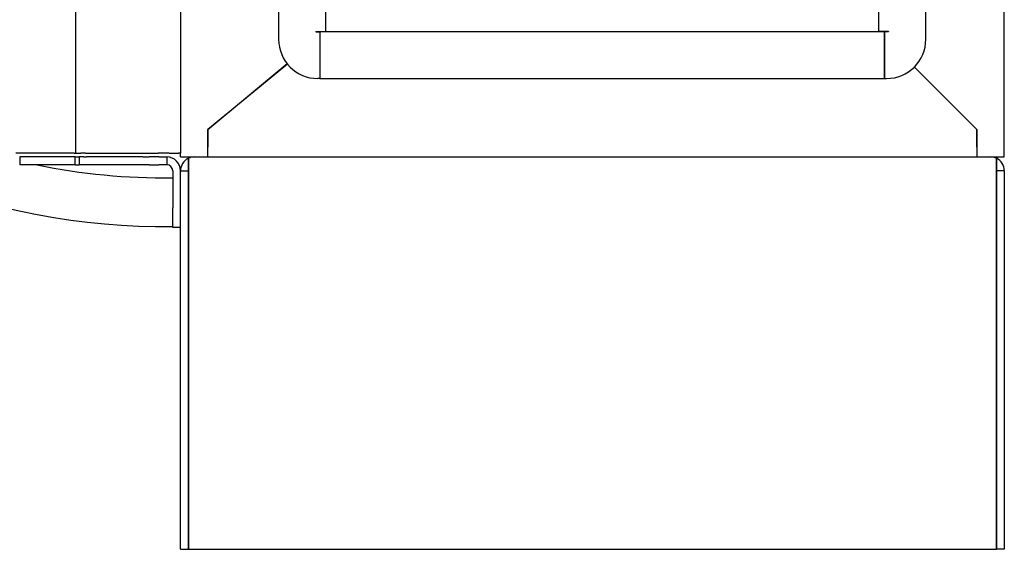
# Model space of a CAD drawing. Extents: x 0 to 421, y 0 to 301.
# Drawn here: x 318 to 343, y 137 to 150 of the extents above; entities that cross this region are included whole.
import ezdxf

# ---------------------------------------------------------------- set-up
doc = ezdxf.new("R2010")
doc.units = 0
doc.layers.get('0').update_dxf_attribs({"linetype": 'CONTINUOUS'})
doc.layers.add('DEFAULT', color=7, linetype='CONTINUOUS')

# ---------------------------------------------------------------- blocks, each defined once
blk = doc.blocks.new('*U21')
at = {"color": 2, "linetype": 'CONTINUOUS'}
for p, q in [((200.875, 219.452), (200.875, 147.052)), ((203.555, 219.452), (203.555, 147.052)), ((224.555, 146.952), (224.555, 219.242)), ((206.055, 216.452), (206.055, 149.952)), ((222.555, 149.952), (222.555, 216.452)), ((207.255, 216.232), (207.255, 150.152)), ((221.355, 150.152), (221.355, 216.232)), ((207.005, 150.152), (207.005, 150.142)), ((207.005, 150.152), (207.255, 150.152)), ((207.005, 150.151), (207.105, 150.151)), ((207.005, 150.142), (207.105, 150.142)), ((207.105, 150.152), (207.105, 149.902)), ((207.105, 150.152), (221.505, 150.152)), ((207.105, 150.142), (207.105, 148.952)), ((221.605, 150.152), (221.355, 150.152)), ((221.505, 149.902), (221.505, 150.152)), ((221.505, 150.142), (221.505, 150.151)), ((221.605, 150.151), (221.505, 150.151)), ((221.505, 150.142), (221.505, 148.952)), ((221.605, 150.142), (221.505, 150.142)), ((221.605, 150.152), (221.605, 150.142)), ((207.105, 149.902), (207.105, 148.952)), ((221.505, 148.952), (221.505, 149.902)), ((221.505, 149.902), (221.505, 149.902)), ((204.255, 147.652), (206.271, 149.331)), ((206.28, 149.321), (204.255, 147.652)), ((223.855, 147.652), (222.263, 149.244)), ((222.263, 149.244), (223.855, 147.652)), ((207.105, 148.952), (207.055, 148.952)), ((207.105, 148.952), (221.505, 148.952)), ((221.505, 148.952), (221.555, 148.952)), ((205.215, 148.452), (205.226, 148.452)), ((204.255, 147.652), (204.255, 147.202)), ((204.255, 146.952), (204.255, 147.652)), ((223.855, 147.202), (223.855, 147.652)), ((223.855, 147.652), (223.855, 146.952)), ((200.747, 147.052), (199.355, 147.052)), ((199.455, 146.952), (199.455, 146.752)), ((200.872, 146.952), (199.455, 146.952)), ((200.84, 147.052), (200.747, 147.052)), ((200.84, 147.052), (200.875, 147.052)), ((200.872, 146.952), (200.975, 146.952)), ((200.872, 146.752), (200.872, 146.952)), ((200.875, 147.052), (200.888, 147.052)), ((200.888, 147.052), (201.011, 147.052)), ((201.087, 146.952), (200.975, 146.952)), ((200.975, 146.952), (200.975, 146.752)), ((201.134, 147.052), (201.011, 147.052)), ((201.087, 146.952), (201.159, 146.952)), ((201.134, 147.052), (202.984, 147.052)), ((202.596, 146.952), (201.159, 146.952)), ((202.596, 146.952), (202.757, 146.952)), ((203.005, 146.952), (202.757, 146.952)), ((203.262, 147.052), (202.984, 147.052)), ((203.005, 146.952), (203.205, 146.952)), ((203.205, 146.952), (203.205, 146.752)), ((203.262, 147.052), (203.505, 147.052)), ((203.555, 147.052), (203.505, 147.052)), ((203.555, 146.952), (203.555, 147.052)), ((203.555, 146.952), (203.805, 146.952)), ((203.755, 146.918), (203.755, 146.602)), ((203.756, 146.602), (203.756, 146.918)), ((203.805, 146.952), (203.905, 146.952)), ((203.905, 146.952), (224.205, 146.952)), ((224.205, 146.952), (224.305, 146.952)), ((224.305, 146.952), (224.555, 146.952)), ((224.355, 146.918), (224.355, 146.602)), ((224.355, 146.602), (224.355, 146.918)), ((200.872, 146.752), (199.455, 146.752)), ((200.872, 146.752), (200.975, 146.752)), ((201.087, 146.752), (200.975, 146.752)), ((201.159, 146.752), (201.087, 146.752)), ((202.596, 146.752), (201.159, 146.752)), ((202.757, 146.752), (202.596, 146.752)), ((202.757, 146.752), (203.005, 146.752)), ((203.205, 146.752), (203.005, 146.752)), ((203.355, 146.602), (203.355, 145.652)), ((203.555, 136.952), (203.555, 146.602)), ((203.555, 146.602), (203.755, 146.602)), ((203.755, 136.952), (203.755, 146.602)), ((203.756, 146.602), (203.756, 136.952)), ((224.355, 146.602), (224.355, 136.952)), ((224.555, 146.602), (224.355, 146.602)), ((224.355, 136.952), (224.355, 146.602)), ((224.555, 146.602), (224.555, 136.952)), ((203.355, 145.152), (203.355, 145.652)), ((203.555, 145.152), (203.355, 145.152)), ((203.555, 136.952), (203.755, 136.952)), ((203.756, 136.952), (224.355, 136.952)), ((224.555, 136.952), (224.355, 136.952))]:
    blk.add_line(p, q, dxfattribs=at)
for centre, radius, start, end in [((203.166, 162.768), 17.589, 180.5847, 270.6174), ((207.055, 149.952), 1, 180, 270), ((221.555, 149.952), 1, 270, 0), ((203.205, 146.602), 0.35, 0, 90), ((203.905, 146.602), 0.35, 115.3769, 180), ((203.905, 146.602), 0.35, 90, 115.3769), ((224.205, 146.602), 0.35, 64.6231, 90), ((224.205, 146.602), 0.35, 0, 64.6231), ((203.166, 162.768), 16.349, 258.4658, 270.6146), ((203.205, 146.602), 0.15, 0, 90)]:
    blk.add_arc(centre, radius, start, end, dxfattribs=at)
for centre, start_param, end_param in [((203.905, 146.602), 3.141593, 3.584504), ((224.205, 146.602), 2.698682, 3.141593)]:
    blk.add_ellipse(centre, major_axis=(0, -0.35), ratio=0.998667, start_param=start_param, end_param=end_param, dxfattribs=at)

msp = doc.modelspace()

# ---------------------------------------------------------------- block references
at = {"layer": 'DEFAULT', "linetype": 'ByBlock'}
msp.add_blockref('*U21', (118.608146, 0), dxfattribs=at)

doc.saveas('drawing.dxf')
